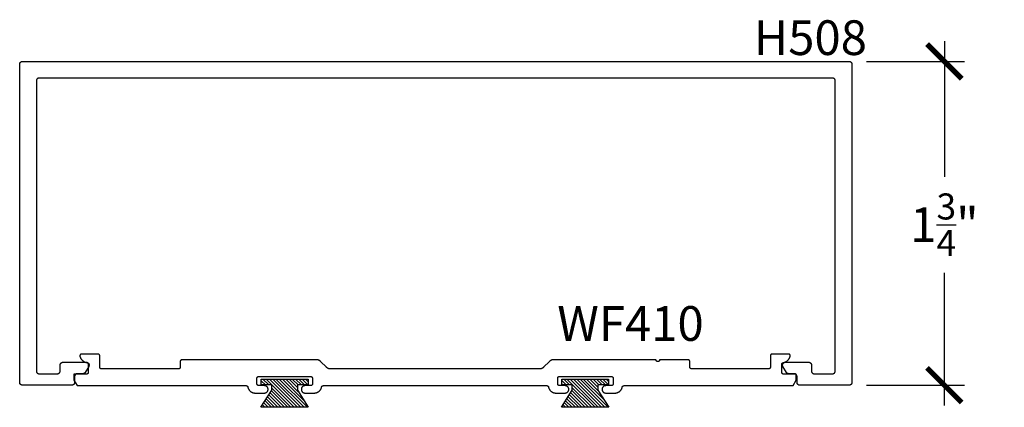
# Model space of a CAD drawing. Units: inches. Extents: x 0 to 108, y 0 to 43.
# Drawn here: x 96 to 101, y 12 to 14 of the extents above; entities that cross this region are included whole.
import ezdxf

# ---------------------------------------------------------------- set-up
doc = ezdxf.new("R2010")
doc.units = ezdxf.units.IN
doc.header["$LTSCALE"] = 0.25
doc.header["$MEASUREMENT"] = 0
for name, color, linetype in [('Arcadia-Dim', 4, 'Continuous'), ('Arcadia-Profile', 6, 'Continuous'), ('Arcadia-Shade', 8, 'Continuous'), ('Arcadia-Text', 3, 'Continuous')]:
    doc.layers.add(name, color=color, linetype=linetype)
doc.styles.get("Standard").update_dxf_attribs({"font": 'ARIALN.TTF'})
doc.dimstyles.new('Arcadia-2', dxfattribs={"dimscale": 2, "dimtxt": 0.0938, "dimasz": 0.0938, "dimexe": 0.0546, "dimexo": 0.0469, "dimgap": 0.0469, "dimtad": 0, "dimtih": 1, "dimdec": 4, "dimzin": 3, "dimdsep": 46, "dimlunit": 4, "dimtxsty": 'Standard', "dimblk": 'ARCHTICK', "dimcen": 0.0469, "dimdle": 0.0546, "dimclrd": 256, "dimclre": 256, "dimclrt": 256, "dimadec": 0, "dimazin": 0, "dimtfac": 0.75, "dimtdec": 4, "dimtix": 1, "dimtmove": 2, "dimatfit": 3, "dimfxl": 1, "dimtolj": 1, "dimtzin": 3, "dimlwd": -3, "dimlwe": -3, "dimarcsym": 0})

# ---------------------------------------------------------------- blocks, each defined once
blk = doc.blocks.new('MO-HAIR')
at = {"layer": 'Arcadia-Shade', "lineweight": -3}
h = blk.add_hatch(dxfattribs=at)
h.set_pattern_fill('ANSI31', color=256, scale=0.1, angle=90, style=0)
h.set_pattern_definition([(135, (31.84475, -51.785262), (-0.0088388348, -0.0088388348), [])])
h.paths.add_polyline_path([(0, 0), (0.0586, 0.0918), (0.0586, 0.1207), (0.0011, 0.1207), (0.0011, 0.1519), (0.2544, 0.1519), (0.2544, 0.1207), (0.1969, 0.1207), (0.1969, 0.0918), (0.2555, 0)])
at = {"layer": 'Arcadia-Profile'}
blk.add_lwpolyline([(0, 0), (0.0586, 0.0918), (0.0586, 0.1207), (0.0011, 0.1207), (0.0011, 0.1519), (0.2544, 0.1519), (0.2544, 0.1207), (0.1969, 0.1207), (0.1969, 0.0918), (0.2555, 0)], close=True, dxfattribs=at)
blk.add_lwpolyline([(0, 0), (0.0586, 0.0918), (0.0586, 0.1207), (0.0011, 0.1207), (0.0011, 0.1519), (0.2544, 0.1519), (0.2544, 0.1207), (0.1969, 0.1207), (0.1969, 0.0918), (0.2555, 0)], close=True, dxfattribs=at)
blk = doc.blocks.new('_ArchTick')
at = {"color": 0, "linetype": 'ByBlock', "lineweight": -3, "const_width": 0.15}
blk.add_lwpolyline([(-0.5, -0.5), (0.5, 0.5)], dxfattribs=at)
blk = doc.blocks.new('*D39')
at = {"layer": 'Arcadia-Dim', "lineweight": -3, "transparency": 16777216}
for p, q in [((100.6727, 13.9808), (100.6727, 13.2485)), ((100.2515, 13.8716), (100.7819, 13.8716)), ((100.6727, 12.0124), (100.6727, 12.7296)), ((100.2515, 12.1216), (100.7819, 12.1216))]:
    blk.add_line(p, q, dxfattribs=at)
at = {"layer": 'Defpoints', "color": 0, "lineweight": -3, "transparency": 16777216}
for p in [(100.1577, 13.8716), (100.1577, 12.1216), (100.6727, 12.1216)]:
    blk.add_point(p, dxfattribs=at)
at = {"layer": 'Arcadia-Dim', "lineweight": -3, "transparency": 16777216, "xscale": 0.1876, "yscale": 0.1876, "zscale": 0.1876}
for p, rotation in [((100.6727, 13.8716), 90), ((100.6727, 12.1216), 270)]:
    blk.add_blockref('_ArchTick', p, dxfattribs=dict(at, rotation=rotation))
at = {"layer": 'Arcadia-Dim', "lineweight": -3, "transparency": 16777216, "insert": (100.6727, 12.9891), "char_height": 0.1876, "attachment_point": 5}
blk.add_mtext('\\A1;1{\\H0.75x;\\S3/4;}"', dxfattribs=at)

msp = doc.modelspace()

# ---------------------------------------------------------------- linework, layer by layer
at = {"layer": 'Arcadia-Profile'}
for points in [[(99.93947, 12.24553), (99.94026, 12.24547), (99.94104, 12.24537), (99.94181, 12.24523), (99.94257, 12.24504), (99.94332, 12.24482), (99.94406, 12.24456), (99.94479, 12.24426), (99.9455, 12.24392), (99.94619, 12.24354), (99.94686, 12.24313), (99.94751, 12.24269), (99.94813, 12.24221), (99.94873, 12.2417), (99.9493, 12.24116), (99.94984, 12.24059), (99.95035, 12.23999), (99.95082, 12.23937), (99.95127, 12.23872), (99.95168, 12.23805), (99.95205, 12.23736), (99.95239, 12.23665), (99.95269, 12.23593), (99.95295, 12.23519), (99.95318, 12.23444), (99.95336, 12.23367), (99.9535, 12.2329), (99.95361, 12.23212), (99.95367, 12.23134), (99.95369, 12.23055), (99.95369, 12.19855), (99.95371, 12.19777), (99.95377, 12.19699), (99.95387, 12.19621), (99.95402, 12.19543), (99.9542, 12.19467), (99.95442, 12.19392), (99.95468, 12.19318), (99.95499, 12.19245), (99.95532, 12.19174), (99.9557, 12.19105), (99.95611, 12.19038), (99.95655, 12.18974), (99.95703, 12.18911), (99.95754, 12.18852), (99.95808, 12.18795), (99.95865, 12.18741), (99.95925, 12.1869), (99.95987, 12.18642), (99.96052, 12.18597), (99.96119, 12.18556), (99.96188, 12.18519), (99.96259, 12.18485), (99.96331, 12.18455), (99.96405, 12.18429), (99.96481, 12.18406), (99.96557, 12.18388), (99.96634, 12.18374), (99.96712, 12.18364), (99.9679, 12.18357), (99.96869, 12.18355), (100.06769, 12.18355), (100.06847, 12.18357), (100.06926, 12.18364), (100.07004, 12.18374), (100.07081, 12.18388), (100.07157, 12.18406), (100.07232, 12.18429), (100.07306, 12.18455), (100.07379, 12.18485), (100.0745, 12.18519), (100.07519, 12.18556), (100.07586, 12.18597), (100.07651, 12.18642), (100.07713, 12.1869), (100.07773, 12.18741), (100.0783, 12.18795), (100.07884, 12.18852), (100.07935, 12.18911), (100.07982, 12.18974), (100.08027, 12.19038), (100.08068, 12.19105), (100.08105, 12.19174), (100.08139, 12.19245), (100.08169, 12.19318), (100.08195, 12.19392), (100.08218, 12.19467), (100.08236, 12.19543), (100.0825, 12.19621), (100.08261, 12.19699), (100.08267, 12.19777), (100.08269, 12.19855), (100.08269, 13.76655), (100.08267, 13.76734), (100.08261, 13.76812), (100.0825, 13.7689), (100.08236, 13.76967), (100.08218, 13.77044), (100.08195, 13.77119), (100.08169, 13.77193), (100.08139, 13.77265), (100.08105, 13.77336), (100.08068, 13.77405), (100.08027, 13.77472), (100.07982, 13.77537), (100.07935, 13.77599), (100.07884, 13.77659), (100.0783, 13.77716), (100.07773, 13.7777), (100.07713, 13.77821), (100.07651, 13.77869), (100.07586, 13.77913), (100.07519, 13.77954), (100.0745, 13.77992), (100.07379, 13.78026), (100.07306, 13.78056), (100.07232, 13.78082), (100.07157, 13.78104), (100.07081, 13.78123), (100.07004, 13.78137), (100.06926, 13.78147), (100.06847, 13.78153), (100.06769, 13.78155), (97.92269, 13.78155), (95.77769, 13.78155), (95.7769, 13.78153), (95.77612, 13.78147), (95.77534, 13.78137), (95.77457, 13.78123), (95.77381, 13.78104), (95.77305, 13.78082), (95.77231, 13.78056), (95.77159, 13.78026), (95.77088, 13.77992), (95.77019, 13.77954), (95.76952, 13.77913), (95.76887, 13.77869), (95.76825, 13.77821), (95.76765, 13.7777), (95.76708, 13.77716), (95.76654, 13.77659), (95.76603, 13.77599), (95.76555, 13.77537), (95.76511, 13.77472), (95.7647, 13.77405), (95.76432, 13.77336), (95.76398, 13.77265), (95.76368, 13.77193), (95.76342, 13.77119), (95.7632, 13.77044), (95.76302, 13.76967), (95.76287, 13.7689), (95.76277, 13.76812), (95.76271, 13.76734), (95.76269, 13.76655), (95.76269, 12.19855), (95.76271, 12.19777), (95.76277, 12.19699), (95.76287, 12.19621), (95.76302, 12.19543), (95.7632, 12.19467), (95.76342, 12.19392), (95.76368, 12.19318), (95.76398, 12.19245), (95.76432, 12.19174), (95.7647, 12.19105), (95.76511, 12.19038), (95.76555, 12.18974), (95.76603, 12.18911), (95.76654, 12.18852), (95.76708, 12.18795), (95.76765, 12.18741), (95.76825, 12.1869), (95.76887, 12.18642), (95.76952, 12.18597), (95.77019, 12.18556), (95.77088, 12.18519), (95.77159, 12.18485), (95.77231, 12.18455), (95.77305, 12.18429), (95.77381, 12.18406), (95.77457, 12.18388), (95.77534, 12.18374), (95.77612, 12.18364), (95.7769, 12.18357), (95.77769, 12.18355), (95.87669, 12.18355), (95.87747, 12.18357), (95.87826, 12.18364), (95.87903, 12.18374), (95.87981, 12.18388), (95.88057, 12.18406), (95.88132, 12.18429), (95.88206, 12.18455), (95.88279, 12.18485), (95.8835, 12.18519), (95.88419, 12.18556), (95.88486, 12.18597), (95.8855, 12.18642), (95.88613, 12.1869), (95.88673, 12.18741), (95.88729, 12.18795), (95.88784, 12.18852), (95.88835, 12.18911), (95.88882, 12.18974), (95.88927, 12.19038), (95.88968, 12.19105), (95.89005, 12.19174), (95.89039, 12.19245), (95.89069, 12.19318), (95.89095, 12.19392), (95.89118, 12.19467), (95.89136, 12.19543), (95.8915, 12.19621), (95.89161, 12.19699), (95.89167, 12.19777), (95.89169, 12.19855), (95.89169, 12.23055), (95.89171, 12.23134), (95.89177, 12.23212), (95.89187, 12.2329), (95.89202, 12.23367), (95.8922, 12.23444), (95.89242, 12.23519), (95.89268, 12.23593), (95.89298, 12.23665), (95.89332, 12.23736), (95.8937, 12.23805), (95.89411, 12.23872), (95.89455, 12.23937), (95.89503, 12.23999), (95.89554, 12.24059), (95.89608, 12.24116), (95.89665, 12.2417), (95.89725, 12.24221), (95.89787, 12.24269), (95.89852, 12.24313), (95.89919, 12.24354), (95.89988, 12.24392), (95.90059, 12.24426), (95.90131, 12.24456), (95.90205, 12.24482), (95.90281, 12.24504), (95.90357, 12.24523), (95.90434, 12.24537), (95.90512, 12.24547), (95.9059, 12.24553), (95.90669, 12.24555), (96.03269, 12.24555), (96.03373, 12.24552), (96.03478, 12.24541), (96.03581, 12.24523), (96.03682, 12.24497), (96.03782, 12.24465), (96.03879, 12.24426), (96.03973, 12.2438), (96.04064, 12.24327), (96.0415, 12.24269), (96.04233, 12.24204), (96.04311, 12.24134), (96.04384, 12.24059), (96.04451, 12.23979), (96.04512, 12.23894), (96.04568, 12.23805), (96.04617, 12.23713), (96.0466, 12.23617), (96.04695, 12.23519), (96.04724, 12.23418), (96.04746, 12.23316), (96.04761, 12.23212), (96.04768, 12.23108), (96.04768, 12.23003), (96.04761, 12.22899), (96.04746, 12.22795), (96.04724, 12.22692), (96.04695, 12.22592), (96.0466, 12.22493), (96.04617, 12.22398), (96.04568, 12.22305), (96.0272, 12.19105), (96.02693, 12.1906), (96.02665, 12.19017), (96.02635, 12.18974), (96.02603, 12.18932), (96.0257, 12.18891), (96.02536, 12.18852), (96.025, 12.18813), (96.02463, 12.18776), (96.02425, 12.18741), (96.02385, 12.18706), (96.02345, 12.18673), (96.02303, 12.18642), (96.0226, 12.18612), (96.02216, 12.18583), (96.02171, 12.18556), (96.02125, 12.18531), (96.02079, 12.18507), (96.02031, 12.18485), (96.01983, 12.18465), (96.01934, 12.18446), (96.01885, 12.18429), (96.01835, 12.18413), (96.01784, 12.184), (96.01733, 12.18388), (96.01682, 12.18378), (96.0163, 12.1837), (96.01578, 12.18364), (96.01526, 12.18359), (96.01474, 12.18356), (96.01421, 12.18355), (95.98469, 12.18355), (95.9839, 12.18353), (95.98312, 12.18347), (95.98234, 12.18337), (95.98157, 12.18323), (95.98081, 12.18304), (95.98005, 12.18282), (95.97931, 12.18256), (95.97859, 12.18226), (95.97788, 12.18192), (95.97719, 12.18154), (95.97652, 12.18113), (95.97587, 12.18069), (95.97525, 12.18021), (95.97465, 12.1797), (95.97408, 12.17916), (95.97354, 12.17859), (95.97303, 12.17799), (95.97255, 12.17737), (95.97211, 12.17672), (95.9717, 12.17605), (95.97132, 12.17536), (95.97098, 12.17465), (95.97068, 12.17393), (95.97042, 12.17319), (95.9702, 12.17244), (95.97002, 12.17167), (95.96987, 12.1709), (95.96977, 12.17012), (95.96971, 12.16934), (95.96969, 12.16855), (95.96969, 12.13655), (95.96967, 12.13577), (95.96961, 12.13499), (95.9695, 12.13421), (95.96936, 12.13343), (95.96918, 12.13267), (95.96895, 12.13192), (95.96869, 12.13118), (95.96839, 12.13045), (95.96805, 12.12974), (95.96768, 12.12905), (95.96727, 12.12838), (95.96682, 12.12774), (95.96635, 12.12711), (95.96584, 12.12652), (95.96529, 12.12595), (95.96473, 12.12541), (95.96413, 12.1249), (95.9635, 12.12442), (95.96286, 12.12397), (95.96219, 12.12356), (95.9615, 12.12319), (95.96079, 12.12285), (95.96006, 12.12255), (95.95932, 12.12229), (95.95857, 12.12206), (95.95781, 12.12188), (95.95703, 12.12174), (95.95626, 12.12164), (95.95547, 12.12157), (95.95469, 12.12155), (95.68769, 12.12155), (95.6869, 12.12157), (95.68612, 12.12164), (95.68534, 12.12174), (95.68457, 12.12188), (95.68381, 12.12206), (95.68305, 12.12229), (95.68231, 12.12255), (95.68159, 12.12285), (95.68088, 12.12319), (95.68019, 12.12356), (95.67952, 12.12397), (95.67887, 12.12442), (95.67825, 12.1249), (95.67765, 12.12541), (95.67708, 12.12595), (95.67654, 12.12652), (95.67603, 12.12711), (95.67555, 12.12774), (95.67511, 12.12838), (95.6747, 12.12905), (95.67432, 12.12974), (95.67398, 12.13045), (95.67368, 12.13118), (95.67342, 12.13192), (95.6732, 12.13267), (95.67302, 12.13343), (95.67287, 12.13421), (95.67277, 12.13499), (95.67271, 12.13577), (95.67269, 12.13655), (95.67269, 13.85655), (95.67271, 13.85734), (95.67277, 13.85812), (95.67287, 13.8589), (95.67302, 13.85967), (95.6732, 13.86044), (95.67342, 13.86119), (95.67368, 13.86193), (95.67398, 13.86265), (95.67432, 13.86336), (95.6747, 13.86405), (95.67511, 13.86472), (95.67555, 13.86537), (95.67603, 13.86599), (95.67654, 13.86659), (95.67708, 13.86716), (95.67765, 13.8677), (95.67825, 13.86821), (95.67887, 13.86869), (95.67952, 13.86913), (95.68019, 13.86954), (95.68088, 13.86992), (95.68159, 13.87026), (95.68231, 13.87056), (95.68305, 13.87082), (95.68381, 13.87104), (95.68457, 13.87123), (95.68534, 13.87137), (95.68612, 13.87147), (95.6869, 13.87153), (95.68769, 13.87155), (97.92269, 13.87155), (100.15769, 13.87155), (100.15847, 13.87153), (100.15926, 13.87147), (100.16004, 13.87137), (100.16081, 13.87123), (100.16157, 13.87104), (100.16232, 13.87082), (100.16306, 13.87056), (100.16379, 13.87026), (100.1645, 13.86992), (100.16519, 13.86954), (100.16586, 13.86913), (100.16651, 13.86869), (100.16713, 13.86821), (100.16773, 13.8677), (100.1683, 13.86716), (100.16884, 13.86659), (100.16935, 13.86599), (100.16982, 13.86537), (100.17027, 13.86472), (100.17068, 13.86405), (100.17105, 13.86336), (100.17139, 13.86265), (100.17169, 13.86193), (100.17195, 13.86119), (100.17218, 13.86044), (100.17236, 13.85967), (100.1725, 13.8589), (100.17261, 13.85812), (100.17267, 13.85734), (100.17269, 13.85655), (100.17269, 12.13655), (100.17267, 12.13577), (100.17261, 12.13499), (100.1725, 12.13421), (100.17236, 12.13343), (100.17218, 12.13267), (100.17195, 12.13192), (100.17169, 12.13118), (100.17139, 12.13045), (100.17105, 12.12974), (100.17068, 12.12905), (100.17027, 12.12838), (100.16982, 12.12774), (100.16935, 12.12711), (100.16884, 12.12652), (100.1683, 12.12595), (100.16773, 12.12541), (100.16713, 12.1249), (100.16651, 12.12442), (100.16586, 12.12397), (100.16519, 12.12356), (100.1645, 12.12319), (100.16379, 12.12285), (100.16306, 12.12255), (100.16232, 12.12229), (100.16157, 12.12206), (100.16081, 12.12188), (100.16004, 12.12174), (100.15926, 12.12164), (100.15847, 12.12157), (100.15769, 12.12155), (99.89069, 12.12155), (99.8899, 12.12157), (99.88912, 12.12164), (99.88834, 12.12174), (99.88757, 12.12188), (99.88681, 12.12206), (99.88605, 12.12229), (99.88531, 12.12255), (99.88459, 12.12285), (99.88388, 12.12319), (99.88319, 12.12356), (99.88252, 12.12397), (99.88187, 12.12442), (99.88125, 12.1249), (99.88065, 12.12541), (99.88008, 12.12595), (99.87954, 12.12652), (99.87903, 12.12711), (99.87855, 12.12774), (99.87811, 12.12838), (99.8777, 12.12905), (99.87732, 12.12974), (99.87699, 12.13045), (99.87668, 12.13118), (99.87642, 12.13192), (99.8762, 12.13267), (99.87602, 12.13343), (99.87587, 12.13421), (99.87577, 12.13499), (99.87571, 12.13577), (99.87569, 12.13655), (99.87569, 12.16855), (99.87567, 12.16934), (99.87561, 12.17012), (99.8755, 12.1709), (99.87536, 12.17167), (99.87518, 12.17244), (99.87495, 12.17319), (99.87469, 12.17393), (99.87439, 12.17465), (99.87405, 12.17536), (99.87368, 12.17605), (99.87327, 12.17672), (99.87282, 12.17737), (99.87235, 12.17799), (99.87184, 12.17859), (99.8713, 12.17916), (99.87073, 12.1797), (99.87013, 12.18021), (99.86951, 12.18069), (99.86886, 12.18113), (99.86819, 12.18154), (99.8675, 12.18192), (99.86679, 12.18226), (99.86606, 12.18256), (99.86532, 12.18282), (99.86457, 12.18304), (99.86381, 12.18323), (99.86304, 12.18337), (99.86226, 12.18347), (99.86147, 12.18353), (99.86069, 12.18355), (99.83116, 12.18355), (99.83064, 12.18356), (99.83012, 12.18359), (99.8296, 12.18364), (99.82908, 12.1837), (99.82856, 12.18378), (99.82805, 12.18388), (99.82753, 12.184), (99.82703, 12.18413), (99.82653, 12.18429), (99.82603, 12.18446), (99.82554, 12.18465), (99.82506, 12.18485), (99.82459, 12.18507), (99.82412, 12.18531), (99.82366, 12.18556), (99.82321, 12.18583), (99.82278, 12.18612), (99.82235, 12.18642), (99.82193, 12.18673), (99.82152, 12.18706), (99.82113, 12.18741), (99.82074, 12.18776), (99.82037, 12.18813), (99.82002, 12.18852), (99.81967, 12.18891), (99.81934, 12.18932), (99.81903, 12.18974), (99.81873, 12.19017), (99.81844, 12.1906), (99.81817, 12.19105), (99.7997, 12.22305), (99.79921, 12.22398), (99.79878, 12.22493), (99.79842, 12.22592), (99.79813, 12.22692), (99.79792, 12.22795), (99.79777, 12.22899), (99.7977, 12.23003), (99.7977, 12.23108), (99.79777, 12.23212), (99.79792, 12.23316), (99.79813, 12.23418), (99.79842, 12.23519), (99.79878, 12.23617), (99.79921, 12.23713), (99.7997, 12.23805), (99.80025, 12.23894), (99.80087, 12.23979), (99.80154, 12.24059), (99.80227, 12.24134), (99.80305, 12.24204), (99.80387, 12.24269), (99.80474, 12.24327), (99.80565, 12.2438), (99.80659, 12.24426), (99.80756, 12.24465), (99.80855, 12.24497), (99.80957, 12.24523), (99.8106, 12.24541), (99.81164, 12.24552), (99.81269, 12.24555), (99.93869, 12.24555)], [(96.54057, 12.21869), (96.54053, 12.21817), (96.54046, 12.21765), (96.54037, 12.21713), (96.54025, 12.21662), (96.5401, 12.21612), (96.53992, 12.21563), (96.53972, 12.21515), (96.5395, 12.21467), (96.53925, 12.21421), (96.53897, 12.21377), (96.53868, 12.21334), (96.53836, 12.21292), (96.53802, 12.21252), (96.53766, 12.21214), (96.53728, 12.21178), (96.53688, 12.21144), (96.53647, 12.21112), (96.53603, 12.21083), (96.53559, 12.21055), (96.53513, 12.2103), (96.53466, 12.21008), (96.53417, 12.20988), (96.53368, 12.2097), (96.53318, 12.20955), (96.53267, 12.20943), (96.53215, 12.20934), (96.53163, 12.20927), (96.53111, 12.20923), (96.53059, 12.20921), (96.11559, 12.20921), (96.11506, 12.20923), (96.11454, 12.20927), (96.11402, 12.20934), (96.11351, 12.20943), (96.113, 12.20955), (96.1125, 12.2097), (96.112, 12.20988), (96.11152, 12.21008), (96.11105, 12.2103), (96.11059, 12.21055), (96.11014, 12.21083), (96.10971, 12.21112), (96.10929, 12.21144), (96.1089, 12.21178), (96.10852, 12.21214), (96.10816, 12.21252), (96.10782, 12.21292), (96.1075, 12.21334), (96.1072, 12.21377), (96.10693, 12.21421), (96.10668, 12.21467), (96.10645, 12.21515), (96.10625, 12.21563), (96.10608, 12.21612), (96.10593, 12.21662), (96.10581, 12.21713), (96.10571, 12.21765), (96.10564, 12.21817), (96.1056, 12.21869), (96.10559, 12.21921), (96.10559, 12.28021), (96.10557, 12.28074), (96.10553, 12.28126), (96.10546, 12.28178), (96.10537, 12.28229), (96.10525, 12.2828), (96.1051, 12.2833), (96.10492, 12.2838), (96.10472, 12.28428), (96.1045, 12.28475), (96.10425, 12.28521), (96.10397, 12.28566), (96.10368, 12.28609), (96.10336, 12.28651), (96.10302, 12.2869), (96.10266, 12.28728), (96.10228, 12.28764), (96.10188, 12.28798), (96.10147, 12.2883), (96.10103, 12.2886), (96.10059, 12.28887), (96.10013, 12.28912), (96.09966, 12.28935), (96.09917, 12.28955), (96.09868, 12.28972), (96.09818, 12.28987), (96.09767, 12.28999), (96.09715, 12.29009), (96.09663, 12.29016), (96.09611, 12.2902), (96.09559, 12.29021), (96.00796, 12.29021), (96.00735, 12.29019), (96.00674, 12.29014), (96.00613, 12.29004), (96.00553, 12.28991), (96.00494, 12.28974), (96.00436, 12.28954), (96.00379, 12.2893), (96.00324, 12.28903), (96.00271, 12.28872), (96.0022, 12.28838), (96.00171, 12.28801), (96.00124, 12.28761), (96.0008, 12.28719), (96.00038, 12.28673), (96, 12.28625), (95.99964, 12.28575), (95.99931, 12.28523), (95.99902, 12.28469), (95.99876, 12.28413), (95.99854, 12.28356), (95.99835, 12.28297), (95.9982, 12.28238), (95.99809, 12.28177), (95.99801, 12.28116), (95.99797, 12.28055), (95.99797, 12.27994), (95.998, 12.27932), (95.99808, 12.27871), (95.99819, 12.27811), (95.99834, 12.27751), (95.99884, 12.27583), (95.99941, 12.27417), (96.00004, 12.27253), (96.00073, 12.27091), (96.00148, 12.26933), (96.00229, 12.26777), (96.00316, 12.26624), (96.00408, 12.26475), (96.00506, 12.26329), (96.00609, 12.26187), (96.00718, 12.26049), (96.00831, 12.25915), (96.0095, 12.25786), (96.01073, 12.25661), (96.01201, 12.2554), (96.01333, 12.25425), (96.0147, 12.25314), (96.0161, 12.25209), (96.01754, 12.25109), (96.01902, 12.25014), (96.02054, 12.24925), (96.02208, 12.24842), (96.02366, 12.24765), (96.02526, 12.24693), (96.02689, 12.24628), (96.02855, 12.24569), (96.03022, 12.24515), (96.03191, 12.24469), (96.03362, 12.24428), (96.03534, 12.24394), (96.0358, 12.24385), (96.03625, 12.24374), (96.03669, 12.2436), (96.03713, 12.24345), (96.03756, 12.24327), (96.03798, 12.24308), (96.0384, 12.24286), (96.0388, 12.24263), (96.03919, 12.24238), (96.03957, 12.24211), (96.03994, 12.24182), (96.04029, 12.24152), (96.04063, 12.2412), (96.04095, 12.24087), (96.04125, 12.24052), (96.04154, 12.24015), (96.04182, 12.23978), (96.04207, 12.23939), (96.04231, 12.23899), (96.04253, 12.23858), (96.04273, 12.23816), (96.0429, 12.23773), (96.04306, 12.23729), (96.0432, 12.23685), (96.04332, 12.2364), (96.04342, 12.23595), (96.04349, 12.23549), (96.04354, 12.23503), (96.04358, 12.23456), (96.04359, 12.2341), (96.04359, 12.19121), (96.04357, 12.19069), (96.04353, 12.19017), (96.04346, 12.18965), (96.04337, 12.18913), (96.04325, 12.18862), (96.0431, 12.18812), (96.04292, 12.18763), (96.04272, 12.18715), (96.0425, 12.18667), (96.04225, 12.18621), (96.04197, 12.18577), (96.04168, 12.18534), (96.04136, 12.18492), (96.04102, 12.18452), (96.04066, 12.18414), (96.04028, 12.18378), (96.03988, 12.18344), (96.03947, 12.18312), (96.03903, 12.18283), (96.03859, 12.18255), (96.03813, 12.1823), (96.03766, 12.18208), (96.03717, 12.18188), (96.03668, 12.1817), (96.03618, 12.18155), (96.03567, 12.18143), (96.03515, 12.18134), (96.03463, 12.18127), (96.03411, 12.18123), (96.03359, 12.18121), (95.96559, 12.18121), (95.96559, 12.14921), (95.98291, 12.11921), (96.8966, 12.11921), (96.89705, 12.1192), (96.89751, 12.11917), (96.89796, 12.11912), (96.89841, 12.11905), (96.89886, 12.11895), (96.8993, 12.11884), (96.89974, 12.11871), (96.90017, 12.11855), (96.90059, 12.11838), (96.90101, 12.11819), (96.90141, 12.11798), (96.90181, 12.11775), (96.90219, 12.1175), (96.90256, 12.11724), (96.90292, 12.11696), (96.90327, 12.11666), (96.9036, 12.11635), (96.90392, 12.11602), (96.90422, 12.11568), (96.90451, 12.11533), (96.90478, 12.11496), (96.90504, 12.11458), (96.90527, 12.11419), (96.90549, 12.11379), (96.90569, 12.11338), (96.90587, 12.11296), (96.90603, 12.11253), (96.90617, 12.1121), (96.90629, 12.11166), (96.9064, 12.11121), (96.9068, 12.10943), (96.90729, 12.10767), (96.90786, 12.10594), (96.9085, 12.10423), (96.90922, 12.10255), (96.91002, 12.10091), (96.91089, 12.09931), (96.91184, 12.09774), (96.91285, 12.09623), (96.91394, 12.09476), (96.91508, 12.09334), (96.9163, 12.09197), (96.91757, 12.09066), (96.9189, 12.08942), (96.92029, 12.08823), (96.92173, 12.08711), (96.92322, 12.08605), (96.92476, 12.08507), (96.92634, 12.08415), (96.92796, 12.08331), (96.92961, 12.08254), (96.9313, 12.08185), (96.93302, 12.08124), (96.93477, 12.0807), (96.93654, 12.08025), (96.93832, 12.07988), (96.94013, 12.07959), (96.94194, 12.07938), (96.94376, 12.07925), (96.94559, 12.07921), (96.99559, 12.07921), (96.99768, 12.07932), (96.99975, 12.07965), (97.00177, 12.08019), (97.00372, 12.08094), (97.00559, 12.08189), (97.00734, 12.08303), (97.00897, 12.08435), (97.01045, 12.08583), (97.01177, 12.08746), (97.01291, 12.08921), (97.01386, 12.09108), (97.01461, 12.09303), (97.01515, 12.09505), (97.01548, 12.09712), (97.01559, 12.09921), (97.01548, 12.1013), (97.01515, 12.10337), (97.01461, 12.10539), (97.01386, 12.10735), (97.01291, 12.10921), (97.01177, 12.11097), (97.01045, 12.1126), (97.00897, 12.11408), (97.00734, 12.11539), (97.00559, 12.11653), (97.00372, 12.11748), (97.00177, 12.11823), (96.99975, 12.11878), (96.99768, 12.1191), (96.99559, 12.11921), (96.96559, 12.11921), (96.96506, 12.11923), (96.96454, 12.11927), (96.96402, 12.11934), (96.96351, 12.11943), (96.963, 12.11955), (96.9625, 12.1197), (96.962, 12.11988), (96.96152, 12.12008), (96.96105, 12.1203), (96.96059, 12.12055), (96.96014, 12.12083), (96.95971, 12.12112), (96.95929, 12.12144), (96.9589, 12.12178), (96.95852, 12.12214), (96.95816, 12.12252), (96.95782, 12.12292), (96.9575, 12.12334), (96.9572, 12.12377), (96.95693, 12.12421), (96.95668, 12.12467), (96.95645, 12.12515), (96.95625, 12.12563), (96.95608, 12.12612), (96.95593, 12.12662), (96.95581, 12.12713), (96.95571, 12.12765), (96.95564, 12.12817), (96.9556, 12.12869), (96.95559, 12.12921), (96.95559, 12.15921), (96.9556, 12.15974), (96.95564, 12.16026), (96.95571, 12.16078), (96.95581, 12.16129), (96.95593, 12.1618), (96.95608, 12.1623), (96.95625, 12.1628), (96.95645, 12.16328), (96.95668, 12.16375), (96.95693, 12.16421), (96.9572, 12.16466), (96.9575, 12.16509), (96.95782, 12.16551), (96.95816, 12.1659), (96.95852, 12.16628), (96.9589, 12.16664), (96.95929, 12.16698), (96.95971, 12.1673), (96.96014, 12.1676), (96.96059, 12.16787), (96.96105, 12.16812), (96.96152, 12.16835), (96.962, 12.16855), (96.9625, 12.16872), (96.963, 12.16887), (96.96351, 12.16899), (96.96402, 12.16909), (96.96454, 12.16916), (96.96506, 12.1692), (96.96559, 12.16921), (97.24559, 12.16921), (97.24611, 12.1692), (97.24663, 12.16916), (97.24715, 12.16909), (97.24767, 12.16899), (97.24818, 12.16887), (97.24868, 12.16872), (97.24917, 12.16855), (97.24966, 12.16835), (97.25013, 12.16812), (97.25059, 12.16787), (97.25103, 12.1676), (97.25147, 12.1673), (97.25188, 12.16698), (97.25228, 12.16664), (97.25266, 12.16628), (97.25302, 12.1659), (97.25336, 12.16551), (97.25368, 12.16509), (97.25398, 12.16466), (97.25425, 12.16421), (97.2545, 12.16375), (97.25472, 12.16328), (97.25492, 12.1628), (97.2551, 12.1623), (97.25525, 12.1618), (97.25537, 12.16129), (97.25547, 12.16078), (97.25553, 12.16026), (97.25557, 12.15974), (97.25559, 12.15921), (97.25559, 12.12921), (97.25557, 12.12869), (97.25553, 12.12817), (97.25547, 12.12765), (97.25537, 12.12713), (97.25525, 12.12662), (97.2551, 12.12612), (97.25492, 12.12563), (97.25472, 12.12515), (97.2545, 12.12467), (97.25425, 12.12421), (97.25398, 12.12377), (97.25368, 12.12334), (97.25336, 12.12292), (97.25302, 12.12252), (97.25266, 12.12214), (97.25228, 12.12178), (97.25188, 12.12144), (97.25147, 12.12112), (97.25103, 12.12083), (97.25059, 12.12055), (97.25013, 12.1203), (97.24966, 12.12008), (97.24917, 12.11988), (97.24868, 12.1197), (97.24818, 12.11955), (97.24767, 12.11943), (97.24715, 12.11934), (97.24663, 12.11927), (97.24611, 12.11923), (97.24559, 12.11921), (97.21559, 12.11921), (97.2135, 12.1191), (97.21143, 12.11878), (97.20941, 12.11823), (97.20745, 12.11748), (97.20559, 12.11653), (97.20383, 12.11539), (97.20221, 12.11408), (97.20073, 12.1126), (97.19941, 12.11097), (97.19827, 12.10921), (97.19732, 12.10735), (97.19657, 12.10539), (97.19603, 12.10337), (97.1957, 12.1013), (97.19559, 12.09921), (97.1957, 12.09712), (97.19603, 12.09505), (97.19657, 12.09303), (97.19732, 12.09108), (97.19827, 12.08921), (97.19941, 12.08746), (97.20073, 12.08583), (97.20221, 12.08435), (97.20383, 12.08303), (97.20559, 12.08189), (97.20745, 12.08094), (97.20941, 12.08019), (97.21143, 12.07965), (97.2135, 12.07932), (97.21559, 12.07921), (97.26559, 12.07921), (97.26741, 12.07925), (97.26924, 12.07938), (97.27105, 12.07959), (97.27285, 12.07988), (97.27464, 12.08025), (97.27641, 12.0807), (97.27815, 12.08124), (97.27987, 12.08185), (97.28156, 12.08254), (97.28322, 12.08331), (97.28484, 12.08415), (97.28642, 12.08507), (97.28796, 12.08605), (97.28945, 12.08711), (97.29089, 12.08823), (97.29227, 12.08942), (97.29361, 12.09066), (97.29488, 12.09197), (97.29609, 12.09334), (97.29724, 12.09476), (97.29832, 12.09623), (97.29934, 12.09774), (97.30028, 12.09931), (97.30116, 12.10091), (97.30195, 12.10255), (97.30268, 12.10423), (97.30332, 12.10594), (97.30389, 12.10767), (97.30437, 12.10943), (97.30478, 12.11121), (97.30488, 12.11166), (97.305, 12.1121), (97.30515, 12.11253), (97.30531, 12.11296), (97.30549, 12.11338), (97.30569, 12.11379), (97.3059, 12.11419), (97.30614, 12.11458), (97.30639, 12.11496), (97.30667, 12.11533), (97.30695, 12.11568), (97.30726, 12.11602), (97.30757, 12.11635), (97.30791, 12.11666), (97.30825, 12.11696), (97.30861, 12.11724), (97.30899, 12.1175), (97.30937, 12.11775), (97.30977, 12.11798), (97.31017, 12.11819), (97.31058, 12.11838), (97.31101, 12.11855), (97.31144, 12.11871), (97.31187, 12.11884), (97.31232, 12.11895), (97.31276, 12.11905), (97.31321, 12.11912), (97.31367, 12.11917), (97.31412, 12.1192), (97.31458, 12.11921), (97.91859, 12.11921), (98.5226, 12.11921), (98.52306, 12.1192), (98.52351, 12.11917), (98.52396, 12.11912), (98.52441, 12.11905), (98.52486, 12.11895), (98.5253, 12.11884), (98.52574, 12.11871), (98.52617, 12.11855), (98.52659, 12.11838), (98.52701, 12.11819), (98.52741, 12.11798), (98.52781, 12.11775), (98.52819, 12.1175), (98.52856, 12.11724), (98.52892, 12.11696), (98.52927, 12.11666), (98.5296, 12.11635), (98.52992, 12.11602), (98.53022, 12.11568), (98.53051, 12.11533), (98.53078, 12.11496), (98.53104, 12.11458), (98.53127, 12.11419), (98.53149, 12.11379), (98.53169, 12.11338), (98.53187, 12.11296), (98.53203, 12.11253), (98.53217, 12.1121), (98.5323, 12.11166), (98.5324, 12.11121), (98.5328, 12.10943), (98.53329, 12.10767), (98.53386, 12.10594), (98.5345, 12.10423), (98.53522, 12.10255), (98.53602, 12.10091), (98.53689, 12.09931), (98.53784, 12.09774), (98.53885, 12.09623), (98.53994, 12.09476), (98.54108, 12.09334), (98.5423, 12.09197), (98.54357, 12.09066), (98.5449, 12.08942), (98.54629, 12.08823), (98.54773, 12.08711), (98.54922, 12.08605), (98.55076, 12.08507), (98.55234, 12.08415), (98.55396, 12.08331), (98.55561, 12.08254), (98.5573, 12.08185), (98.55902, 12.08124), (98.56077, 12.0807), (98.56254, 12.08025), (98.56433, 12.07988), (98.56613, 12.07959), (98.56794, 12.07938), (98.56976, 12.07925), (98.57159, 12.07921), (98.62159, 12.07921), (98.62368, 12.07932), (98.62575, 12.07965), (98.62777, 12.08019), (98.62972, 12.08094), (98.63159, 12.08189), (98.63334, 12.08303), (98.63497, 12.08435), (98.63645, 12.08583), (98.63777, 12.08746), (98.63891, 12.08921), (98.63986, 12.09108), (98.64061, 12.09303), (98.64115, 12.09505), (98.64148, 12.09712), (98.64159, 12.09921), (98.64148, 12.1013), (98.64115, 12.10337), (98.64061, 12.10539), (98.63986, 12.10735), (98.63891, 12.10921), (98.63777, 12.11097), (98.63645, 12.1126), (98.63497, 12.11408), (98.63334, 12.11539), (98.63159, 12.11653), (98.62972, 12.11748), (98.62777, 12.11823), (98.62575, 12.11878), (98.62368, 12.1191), (98.62159, 12.11921), (98.59159, 12.11921), (98.59107, 12.11923), (98.59054, 12.11927), (98.59002, 12.11934), (98.58951, 12.11943), (98.589, 12.11955), (98.5885, 12.1197), (98.588, 12.11988), (98.58752, 12.12008), (98.58705, 12.1203), (98.58659, 12.12055), (98.58614, 12.12083), (98.58571, 12.12112), (98.5853, 12.12144), (98.5849, 12.12178), (98.58452, 12.12214), (98.58416, 12.12252), (98.58382, 12.12292), (98.5835, 12.12334), (98.5832, 12.12377), (98.58293, 12.12421), (98.58268, 12.12467), (98.58245, 12.12515), (98.58225, 12.12563), (98.58208, 12.12612), (98.58193, 12.12662), (98.58181, 12.12713), (98.58171, 12.12765), (98.58164, 12.12817), (98.5816, 12.12869), (98.58159, 12.12921), (98.58159, 12.15921), (98.5816, 12.15974), (98.58164, 12.16026), (98.58171, 12.16078), (98.58181, 12.16129), (98.58193, 12.1618), (98.58208, 12.1623), (98.58225, 12.1628), (98.58245, 12.16328), (98.58268, 12.16375), (98.58293, 12.16421), (98.5832, 12.16466), (98.5835, 12.16509), (98.58382, 12.16551), (98.58416, 12.1659), (98.58452, 12.16628), (98.5849, 12.16664), (98.5853, 12.16698), (98.58571, 12.1673), (98.58614, 12.1676), (98.58659, 12.16787), (98.58705, 12.16812), (98.58752, 12.16835), (98.588, 12.16855), (98.5885, 12.16872), (98.589, 12.16887), (98.58951, 12.16899), (98.59002, 12.16909), (98.59054, 12.16916), (98.59107, 12.1692), (98.59159, 12.16921), (98.87159, 12.16921), (98.87211, 12.1692), (98.87263, 12.16916), (98.87315, 12.16909), (98.87367, 12.16899), (98.87418, 12.16887), (98.87468, 12.16872), (98.87517, 12.16855), (98.87566, 12.16835), (98.87613, 12.16812), (98.87659, 12.16787), (98.87703, 12.1676), (98.87747, 12.1673), (98.87788, 12.16698), (98.87828, 12.16664), (98.87866, 12.16628), (98.87902, 12.1659), (98.87936, 12.16551), (98.87968, 12.16509), (98.87998, 12.16466), (98.88025, 12.16421), (98.8805, 12.16375), (98.88072, 12.16328), (98.88092, 12.1628), (98.8811, 12.1623), (98.88125, 12.1618), (98.88137, 12.16129), (98.88147, 12.16078), (98.88153, 12.16026), (98.88157, 12.15974), (98.88159, 12.15921), (98.88159, 12.12921), (98.88157, 12.12869), (98.88153, 12.12817), (98.88147, 12.12765), (98.88137, 12.12713), (98.88125, 12.12662), (98.8811, 12.12612), (98.88092, 12.12563), (98.88072, 12.12515), (98.8805, 12.12467), (98.88025, 12.12421), (98.87998, 12.12377), (98.87968, 12.12334), (98.87936, 12.12292), (98.87902, 12.12252), (98.87866, 12.12214), (98.87828, 12.12178), (98.87788, 12.12144), (98.87747, 12.12112), (98.87703, 12.12083), (98.87659, 12.12055), (98.87613, 12.1203), (98.87566, 12.12008), (98.87517, 12.11988), (98.87468, 12.1197), (98.87418, 12.11955), (98.87367, 12.11943), (98.87315, 12.11934), (98.87263, 12.11927), (98.87211, 12.11923), (98.87159, 12.11921), (98.84159, 12.11921), (98.8395, 12.1191), (98.83743, 12.11878), (98.83541, 12.11823), (98.83345, 12.11748), (98.83159, 12.11653), (98.82983, 12.11539), (98.82821, 12.11408), (98.82673, 12.1126), (98.82541, 12.11097), (98.82427, 12.10921), (98.82332, 12.10735), (98.82257, 12.10539), (98.82203, 12.10337), (98.8217, 12.1013), (98.82159, 12.09921), (98.8217, 12.09712), (98.82203, 12.09505), (98.82257, 12.09303), (98.82332, 12.09108), (98.82427, 12.08921), (98.82541, 12.08746), (98.82673, 12.08583), (98.82821, 12.08435), (98.82983, 12.08303), (98.83159, 12.08189), (98.83345, 12.08094), (98.83541, 12.08019), (98.83743, 12.07965), (98.8395, 12.07932), (98.84159, 12.07921), (98.89159, 12.07921), (98.89341, 12.07925), (98.89524, 12.07938), (98.89705, 12.07959), (98.89885, 12.07988), (98.90064, 12.08025), (98.90241, 12.0807), (98.90415, 12.08124), (98.90587, 12.08185), (98.90756, 12.08254), (98.90922, 12.08331), (98.91084, 12.08415), (98.91242, 12.08507), (98.91396, 12.08605), (98.91545, 12.08711), (98.91689, 12.08823), (98.91827, 12.08942), (98.91961, 12.09066), (98.92088, 12.09197), (98.92209, 12.09334), (98.92324, 12.09476), (98.92432, 12.09623), (98.92534, 12.09774), (98.92628, 12.09931), (98.92716, 12.10091), (98.92795, 12.10255), (98.92868, 12.10423), (98.92932, 12.10594), (98.92989, 12.10767), (98.93037, 12.10943), (98.93078, 12.11121), (98.93088, 12.11166), (98.931, 12.1121), (98.93115, 12.11253), (98.93131, 12.11296), (98.93149, 12.11338), (98.93169, 12.11379), (98.9319, 12.11419), (98.93214, 12.11458), (98.93239, 12.11496), (98.93267, 12.11533), (98.93295, 12.11568), (98.93326, 12.11602), (98.93357, 12.11635), (98.93391, 12.11666), (98.93425, 12.11696), (98.93461, 12.11724), (98.93499, 12.1175), (98.93537, 12.11775), (98.93577, 12.11798), (98.93617, 12.11819), (98.93658, 12.11838), (98.93701, 12.11855), (98.93744, 12.11871), (98.93787, 12.11884), (98.93832, 12.11895), (98.93876, 12.11905), (98.93921, 12.11912), (98.93967, 12.11917), (98.94012, 12.1192), (98.94058, 12.11921), (99.85427, 12.11921), (99.87159, 12.14921), (99.87159, 12.18121), (99.80359, 12.18121), (99.80307, 12.18123), (99.80254, 12.18127), (99.80202, 12.18134), (99.80151, 12.18143), (99.801, 12.18155), (99.8005, 12.1817), (99.8, 12.18188), (99.79952, 12.18208), (99.79905, 12.1823), (99.79859, 12.18255), (99.79814, 12.18283), (99.79771, 12.18312), (99.7973, 12.18344), (99.7969, 12.18378), (99.79652, 12.18414), (99.79616, 12.18452), (99.79582, 12.18492), (99.7955, 12.18534), (99.7952, 12.18577), (99.79493, 12.18621), (99.79468, 12.18667), (99.79445, 12.18715), (99.79425, 12.18763), (99.79408, 12.18812), (99.79393, 12.18862), (99.79381, 12.18913), (99.79371, 12.18965), (99.79364, 12.19017), (99.7936, 12.19069), (99.79359, 12.19121), (99.79359, 12.2341), (99.7936, 12.23456), (99.79363, 12.23503), (99.79369, 12.23549), (99.79376, 12.23595), (99.79386, 12.2364), (99.79397, 12.23685), (99.79411, 12.23729), (99.79427, 12.23773), (99.79445, 12.23816), (99.79465, 12.23858), (99.79487, 12.23899), (99.7951, 12.23939), (99.79536, 12.23978), (99.79563, 12.24015), (99.79592, 12.24052), (99.79623, 12.24087), (99.79655, 12.2412), (99.79689, 12.24152), (99.79724, 12.24182), (99.79761, 12.24211), (99.79799, 12.24238), (99.79838, 12.24263), (99.79878, 12.24286), (99.79919, 12.24308), (99.79961, 12.24327), (99.80004, 12.24345), (99.80048, 12.2436), (99.80093, 12.24374), (99.80138, 12.24385), (99.80183, 12.24394), (99.80356, 12.24428), (99.80527, 12.24469), (99.80696, 12.24515), (99.80863, 12.24569), (99.81028, 12.24628), (99.81191, 12.24693), (99.81352, 12.24765), (99.81509, 12.24842), (99.81664, 12.24925), (99.81815, 12.25014), (99.81963, 12.25109), (99.82108, 12.25209), (99.82248, 12.25314), (99.82384, 12.25425), (99.82517, 12.2554), (99.82644, 12.25661), (99.82768, 12.25786), (99.82886, 12.25915), (99.83, 12.26049), (99.83108, 12.26187), (99.83211, 12.26329), (99.83309, 12.26475), (99.83402, 12.26624), (99.83488, 12.26777), (99.83569, 12.26933), (99.83644, 12.27091), (99.83713, 12.27253), (99.83776, 12.27417), (99.83833, 12.27583), (99.83884, 12.27751), (99.83899, 12.27811), (99.8391, 12.27871), (99.83917, 12.27932), (99.83921, 12.27994), (99.83921, 12.28055), (99.83917, 12.28116), (99.83909, 12.28177), (99.83897, 12.28238), (99.83882, 12.28297), (99.83864, 12.28356), (99.83841, 12.28413), (99.83815, 12.28469), (99.83786, 12.28523), (99.83754, 12.28575), (99.83718, 12.28625), (99.83679, 12.28673), (99.83638, 12.28719), (99.83594, 12.28761), (99.83547, 12.28801), (99.83498, 12.28838), (99.83447, 12.28872), (99.83393, 12.28903), (99.83338, 12.2893), (99.83282, 12.28954), (99.83224, 12.28974), (99.83165, 12.28991), (99.83105, 12.29004), (99.83044, 12.29014), (99.82983, 12.29019), (99.82921, 12.29021), (99.74159, 12.29021), (99.74107, 12.2902), (99.74054, 12.29016), (99.74002, 12.29009), (99.73951, 12.28999), (99.739, 12.28987), (99.7385, 12.28972), (99.738, 12.28955), (99.73752, 12.28935), (99.73705, 12.28912), (99.73659, 12.28887), (99.73614, 12.2886), (99.73571, 12.2883), (99.7353, 12.28798), (99.7349, 12.28764), (99.73452, 12.28728), (99.73416, 12.2869), (99.73382, 12.28651), (99.7335, 12.28609), (99.7332, 12.28566), (99.73293, 12.28521), (99.73268, 12.28475), (99.73245, 12.28428), (99.73225, 12.2838), (99.73208, 12.2833), (99.73193, 12.2828), (99.73181, 12.28229), (99.73171, 12.28178), (99.73164, 12.28126), (99.7316, 12.28074), (99.73159, 12.28021), (99.73159, 12.21921), (99.73157, 12.21869), (99.73153, 12.21817), (99.73147, 12.21765), (99.73137, 12.21713), (99.73125, 12.21662), (99.7311, 12.21612), (99.73092, 12.21563), (99.73072, 12.21515), (99.7305, 12.21467), (99.73025, 12.21421), (99.72998, 12.21377), (99.72968, 12.21334), (99.72936, 12.21292), (99.72902, 12.21252), (99.72866, 12.21214), (99.72828, 12.21178), (99.72788, 12.21144), (99.72747, 12.21112), (99.72703, 12.21083), (99.72659, 12.21055), (99.72613, 12.2103), (99.72566, 12.21008), (99.72517, 12.20988), (99.72468, 12.2097), (99.72418, 12.20955), (99.72367, 12.20943), (99.72315, 12.20934), (99.72263, 12.20927), (99.72211, 12.20923), (99.72159, 12.20921), (99.30659, 12.20921), (99.30607, 12.20923), (99.30554, 12.20927), (99.30502, 12.20934), (99.30451, 12.20943), (99.304, 12.20955), (99.3035, 12.2097), (99.303, 12.20988), (99.30252, 12.21008), (99.30205, 12.2103), (99.30159, 12.21055), (99.30114, 12.21083), (99.30071, 12.21112), (99.3003, 12.21144), (99.2999, 12.21178), (99.29952, 12.21214), (99.29916, 12.21252), (99.29882, 12.21292), (99.2985, 12.21334), (99.2982, 12.21377), (99.29793, 12.21421), (99.29768, 12.21467), (99.29745, 12.21515), (99.29725, 12.21563), (99.29708, 12.21612), (99.29693, 12.21662), (99.29681, 12.21713), (99.29671, 12.21765), (99.29664, 12.21817), (99.2966, 12.21869), (99.29659, 12.21921), (99.29659, 12.24921), (99.29657, 12.24974), (99.29653, 12.25026), (99.29647, 12.25078), (99.29637, 12.25129), (99.29625, 12.2518), (99.2961, 12.2523), (99.29592, 12.2528), (99.29572, 12.25328), (99.2955, 12.25375), (99.29525, 12.25421), (99.29498, 12.25466), (99.29468, 12.25509), (99.29436, 12.25551), (99.29402, 12.2559), (99.29366, 12.25628), (99.29328, 12.25664), (99.29288, 12.25698), (99.29247, 12.2573), (99.29203, 12.2576), (99.29159, 12.25787), (99.29113, 12.25812), (99.29066, 12.25835), (99.29017, 12.25855), (99.28968, 12.25872), (99.28918, 12.25887), (99.28867, 12.25899), (99.28815, 12.25909), (99.28763, 12.25916), (99.28711, 12.2592), (99.28659, 12.25921), (99.13309, 12.25921), (99.13303, 12.25817), (99.13287, 12.25713), (99.1326, 12.25612), (99.13222, 12.25515), (99.13175, 12.25421), (99.13118, 12.25334), (99.13052, 12.25252), (99.12978, 12.25178), (99.12897, 12.25112), (99.12809, 12.25055), (99.12716, 12.25008), (99.12618, 12.2497), (99.12517, 12.24943), (99.12413, 12.24927), (99.12309, 12.24921), (99.12204, 12.24927), (99.12101, 12.24943), (99.12, 12.2497), (99.11902, 12.25008), (99.11809, 12.25055), (99.11721, 12.25112), (99.1164, 12.25178), (99.11566, 12.25252), (99.115, 12.25334), (99.11443, 12.25421), (99.11395, 12.25515), (99.11358, 12.25612), (99.11331, 12.25713), (99.11314, 12.25817), (99.11309, 12.25921), (98.55943, 12.25921), (98.55862, 12.2592), (98.55781, 12.25917), (98.557, 12.25912), (98.55619, 12.25904), (98.55538, 12.25895), (98.55458, 12.25883), (98.55378, 12.25869), (98.55298, 12.25854), (98.55219, 12.25836), (98.55141, 12.25816), (98.55062, 12.25794), (98.54985, 12.2577), (98.54908, 12.25743), (98.54832, 12.25715), (98.54757, 12.25685), (98.54682, 12.25653), (98.54608, 12.25619), (98.54536, 12.25583), (98.54464, 12.25546), (98.54393, 12.25506), (98.54323, 12.25464), (98.54255, 12.25421), (98.54187, 12.25376), (98.54121, 12.25329), (98.54056, 12.25281), (98.53992, 12.2523), (98.5393, 12.25179), (98.53869, 12.25125), (98.53809, 12.2507), (98.53751, 12.25013), (98.50567, 12.21829), (98.50509, 12.21773), (98.50449, 12.21718), (98.50388, 12.21664), (98.50326, 12.21612), (98.50262, 12.21562), (98.50197, 12.21513), (98.50131, 12.21467), (98.50063, 12.21421), (98.49995, 12.21378), (98.49925, 12.21337), (98.49854, 12.21297), (98.49782, 12.21259), (98.49709, 12.21223), (98.49636, 12.21189), (98.49561, 12.21157), (98.49486, 12.21127), (98.4941, 12.21099), (98.49333, 12.21073), (98.49255, 12.21049), (98.49177, 12.21027), (98.49098, 12.21007), (98.49019, 12.20989), (98.4894, 12.20973), (98.4886, 12.20959), (98.48779, 12.20948), (98.48699, 12.20938), (98.48618, 12.20931), (98.48537, 12.20926), (98.48456, 12.20922), (98.48375, 12.20921), (97.91859, 12.20921), (97.35343, 12.20921), (97.35262, 12.20922), (97.35181, 12.20926), (97.351, 12.20931), (97.35019, 12.20938), (97.34938, 12.20948), (97.34858, 12.20959), (97.34778, 12.20973), (97.34698, 12.20989), (97.34619, 12.21007), (97.34541, 12.21027), (97.34462, 12.21049), (97.34385, 12.21073), (97.34308, 12.21099), (97.34232, 12.21127), (97.34157, 12.21157), (97.34082, 12.21189), (97.34008, 12.21223), (97.33936, 12.21259), (97.33864, 12.21297), (97.33793, 12.21337), (97.33723, 12.21378), (97.33655, 12.21421), (97.33587, 12.21467), (97.33521, 12.21513), (97.33456, 12.21562), (97.33392, 12.21612), (97.3333, 12.21664), (97.33269, 12.21718), (97.33209, 12.21773), (97.33151, 12.21829), (97.29967, 12.25013), (97.29909, 12.2507), (97.29849, 12.25125), (97.29788, 12.25179), (97.29726, 12.2523), (97.29662, 12.25281), (97.29597, 12.25329), (97.29531, 12.25376), (97.29463, 12.25421), (97.29395, 12.25464), (97.29325, 12.25506), (97.29254, 12.25546), (97.29182, 12.25583), (97.29109, 12.25619), (97.29036, 12.25653), (97.28961, 12.25685), (97.28886, 12.25715), (97.2881, 12.25743), (97.28733, 12.2577), (97.28655, 12.25794), (97.28577, 12.25816), (97.28498, 12.25836), (97.28419, 12.25854), (97.2834, 12.25869), (97.2826, 12.25883), (97.28179, 12.25895), (97.28099, 12.25904), (97.28018, 12.25912), (97.27937, 12.25917), (97.27856, 12.2592), (97.27775, 12.25921), (96.55059, 12.25921), (96.55006, 12.2592), (96.54954, 12.25916), (96.54902, 12.25909), (96.54851, 12.25899), (96.548, 12.25887), (96.5475, 12.25872), (96.547, 12.25855), (96.54652, 12.25835), (96.54605, 12.25812), (96.54559, 12.25787), (96.54514, 12.2576), (96.54471, 12.2573), (96.54429, 12.25698), (96.5439, 12.25664), (96.54352, 12.25628), (96.54316, 12.2559), (96.54282, 12.25551), (96.5425, 12.25509), (96.5422, 12.25466), (96.54193, 12.25421), (96.54168, 12.25375), (96.54145, 12.25328), (96.54125, 12.2528), (96.54108, 12.2523), (96.54093, 12.2518), (96.54081, 12.25129), (96.54071, 12.25078), (96.54064, 12.25026), (96.5406, 12.24974), (96.54059, 12.24921), (96.54059, 12.21921)]]:
    msp.add_lwpolyline(points, close=True, dxfattribs=at)

# ---------------------------------------------------------------- block references
at = {"layer": 'Arcadia-Profile', "lineweight": -3}
for p in [(96.97735, 12.0022), (98.60211, 12.0022)]:
    msp.add_blockref('MO-HAIR', p, dxfattribs=at)

# ---------------------------------------------------------------- texts
at = {"layer": 'Arcadia-Text', "lineweight": -3}
for s, p in [('H508', (99.64166, 13.9062)), ('WF410', (98.57942, 12.36139))]:
    msp.add_text(s, height=0.1875, dxfattribs=at).set_placement(p)

# ---------------------------------------------------------------- dimensions: what is measured, and where the dimension line sits
at = {"layer": 'Arcadia-Dim', "lineweight": -3}
dim = msp.add_linear_dim(base=(100.67269, 12.12155), p1=(100.15769, 13.87155), p2=(100.15769, 12.12155), angle=90, dimstyle='Arcadia-2', dxfattribs=at)
dim.commit()
dim.dimension.update_dxf_attribs({"geometry": '*D39', "text_midpoint": (100.67269, 12.98905), "dimtype": 160})

doc.saveas('drawing.dxf')
